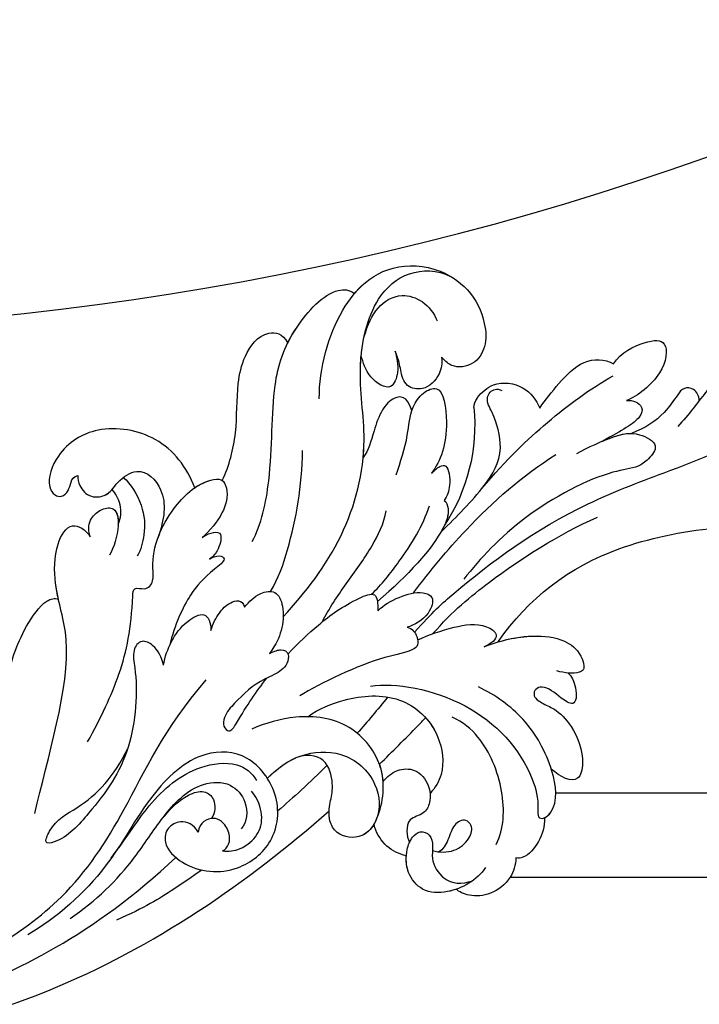
# Model space of a CAD drawing. Units: millimetres. Extents: x 1424 to 3944, y 750 to 1344.
# Drawn here: x 2142 to 2150, y 853 to 864 of the extents above; entities that cross this region are included whole.
import ezdxf
from ezdxf.xclip import XClip

# ---------------------------------------------------------------- set-up
doc = ezdxf.new("R2010")
doc.units = ezdxf.units.MM
doc.header["$XCLIPFRAME"] = 2
doc.linetypes.add('HIDDEN', pattern=[9.525, 6.35, -3.175])
for name, color, linetype in [('H-05.木作(粗線)', 3, 'Continuous'), ('H-06.木作(細線)', 8, 'Continuous'), ('H-08.木作(細線)', 8, 'Continuous')]:
    doc.layers.add(name, color=color, linetype=linetype)

# ---------------------------------------------------------------- blocks, each defined once
blk = doc.blocks.new('SE-21040L-d')
at = {"layer": 'H-08.木作(細線)'}
for centre, radius, start, end in [((-22.805, 37.827), 20.221, 324.52085, 0.66186), ((19.529, 28.282), 5.84, 37.37045, 98.77016), ((16.232, 16.398), 14.952, 104.63603, 143.67526), ((11.703, 32.385), 1.696, 296.31529, 323.27566)]:
    blk.add_arc(centre, radius, start, end, dxfattribs=at)
for points, knots in [([(-2.585, 38.06), (-2.622, 43.213), (-4.376, 50.06), (-8.242, 56.385), (-8.962, 57.398)], [0.28302309, 0.28302309, 0.28302309, 0.28302309, 0.32168406, 0.32962058, 0.32962058, 0.32962058, 0.32962058]), ([(-3.224, 19.914), (-2.181, 21.823), (-0.362, 26.471), (1.878, 33.97), (2.066, 44.595), (1.951, 52.081), (5.045, 56.134), (6.831, 57.198)], [0.00193412, 0.00193412, 0.00193412, 0.00193412, 0.01243217, 0.04677045, 0.06195874, 0.08306306, 0.09687215, 0.09687215, 0.09687215, 0.09687215]), ([(6.152, 52.815), (6.585, 52.684), (7.403, 52.153), (7.721, 50.533), (6.823, 48.677), (5.794, 47.331), (5.211, 46.068)], [0, 0, 0, 0, 0.00301935, 0.00599348, 0.01015523, 0.01841482, 0.01841482, 0.01841482, 0.01841482]), ([(6.595, 48.473), (6.955, 48.571), (7.624, 48.539), (8.094, 47.61), (7.46, 46.695), (6.364, 45.14), (5.986, 43.526), (5.981, 42.305)], [0, 0, 0, 0, 0.00246586, 0.00430391, 0.00626919, 0.01071257, 0.01800348, 0.01800348, 0.01800348, 0.01800348]), ([(6.595, 48.473), (6.955, 48.571), (7.624, 48.539), (8.094, 47.61), (7.46, 46.695), (6.364, 45.14), (5.986, 43.526), (5.981, 42.305)], [0, 0, 0, 0, 0.00246586, 0.00430391, 0.00626919, 0.01071257, 0.01800348, 0.01800348, 0.01800348, 0.01800348]), ([(6.595, 48.473), (6.955, 48.571), (7.624, 48.539), (8.094, 47.61), (7.46, 46.695), (6.364, 45.14), (5.986, 43.526), (5.981, 42.305)], [0, 0, 0, 0, 0.00246586, 0.00430391, 0.00626919, 0.01071257, 0.01800348, 0.01800348, 0.01800348, 0.01800348]), ([(11.86, 42.894), (12.554, 43.764), (12.755, 46.219), (12.138, 47.894), (9.498, 46.497), (8.684, 43.819), (8.655, 42.843)], [0, 0, 0, 0, 0.00576311, 0.01161636, 0.01898639, 0.0272074, 0.0272074, 0.0272074, 0.0272074]), ([(11.86, 42.894), (12.554, 43.764), (12.755, 46.219), (12.138, 47.894), (9.498, 46.497), (8.684, 43.819), (8.655, 42.843)], [0, 0, 0, 0, 0.00576311, 0.01161636, 0.01898639, 0.0272074, 0.0272074, 0.0272074, 0.0272074]), ([(11.86, 42.894), (12.554, 43.764), (12.755, 46.219), (12.138, 47.894), (9.498, 46.497), (8.684, 43.819), (8.655, 42.843)], [0, 0, 0, 0, 0.00576311, 0.01161636, 0.01898639, 0.0272074, 0.0272074, 0.0272074, 0.0272074]), ([(5.974, 37.513), (6.15, 38.547), (6.296, 40.825), (6.081, 42.67), (4.304, 44.247), (3.426, 42.809), (3.157, 41.624), (3.864, 38.867), (2.883, 31.47), (0.619, 27.076), (-0.522, 25.222)], [0, 0, 0, 0, 0.00712424, 0.01279457, 0.01676037, 0.02018135, 0.02376017, 0.0304983, 0.0478901, 0.06409309, 0.06409309, 0.06409309, 0.06409309]), ([(8.655, 42.843), (8.603, 43.112), (8.308, 43.595), (7.671, 43.946), (6.795, 43.458), (6.466, 41.657), (6.204, 39.862)], [0, 0, 0, 0, 0.00174042, 0.0037657, 0.00611966, 0.01005826, 0.01005826, 0.01005826, 0.01005826]), ([(8.655, 42.843), (8.603, 43.112), (8.308, 43.595), (7.671, 43.946), (6.795, 43.458), (6.466, 41.657), (6.204, 39.862)], [0, 0, 0, 0, 0.00174042, 0.0037657, 0.00611966, 0.01005826, 0.01005826, 0.01005826, 0.01005826]), ([(8.655, 42.843), (8.603, 43.112), (8.308, 43.595), (7.671, 43.946), (6.795, 43.458), (6.466, 41.657), (6.204, 39.862)], [0, 0, 0, 0, 0.00174042, 0.0037657, 0.00611966, 0.01005826, 0.01005826, 0.01005826, 0.01005826]), ([(5.958, 29.183), (7.556, 31.995), (9.317, 36.035), (10.607, 40.37), (10.948, 42.521)], [0, 0, 0, 0, 0.01599214, 0.03181878, 0.03181878, 0.03181878, 0.03181878]), ([(6.204, 39.862), (6.217, 40.195), (6.229, 41.118), (6.17, 41.844), (5.981, 42.305)], [0.005000557, 0.005000557, 0.005000557, 0.005000557, 0.007124238, 0.011096708, 0.011096708, 0.011096708, 0.011096708]), ([(6.204, 39.862), (6.217, 40.195), (6.229, 41.118), (6.17, 41.844), (5.981, 42.305)], [0.005000557, 0.005000557, 0.005000557, 0.005000557, 0.007124238, 0.011096708, 0.011096708, 0.011096708, 0.011096708]), ([(10.538, 35.943), (11.027, 36.604), (11.885, 38.06), (13.171, 40.571), (12.512, 42.37), (11.86, 42.894)], [0, 0, 0, 0, 0.0061066, 0.01231342, 0.01813756, 0.01813756, 0.01813756, 0.01813756]), ([(10.538, 35.943), (11.027, 36.604), (11.885, 38.06), (13.171, 40.571), (12.512, 42.37), (11.86, 42.894)], [0, 0, 0, 0, 0.0061066, 0.01231342, 0.01813756, 0.01813756, 0.01813756, 0.01813756]), ([(10.538, 35.943), (11.027, 36.604), (11.885, 38.06), (13.171, 40.571), (12.512, 42.37), (11.86, 42.894)], [0, 0, 0, 0, 0.0061066, 0.01231342, 0.01813756, 0.01813756, 0.01813756, 0.01813756]), ([(-3.858, 21.261), (-2.667, 23.444), (-0.954, 28.347), (0.237, 33.75), (0.479, 37.296)], [0.00085419, 0.00085419, 0.00085419, 0.00085419, 0.0155485, 0.04081166, 0.04081166, 0.04081166, 0.04081166]), ([(-0.158, 20.941), (1.071, 22.818), (3.819, 27.57), (5.822, 32.67), (6.485, 35.851)], [0.00509647, 0.00509647, 0.00509647, 0.00509647, 0.02112076, 0.04403246, 0.04403246, 0.04403246, 0.04403246]), ([(13.062, 31.371), (13.078, 31.394), (13.407, 31.879), (13.945, 33.24), (12.802, 35.439), (11.282, 35.888), (10.538, 35.943)], [0.03178429, 0.03178429, 0.03178429, 0.03178429, 0.03198999, 0.03615042, 0.04206647, 0.04720868, 0.04720868, 0.04720868, 0.04720868]), ([(18.649, 34.055), (17.98, 33.973), (16.772, 33.584), (15.67, 32.143), (15.991, 30.441), (16.78, 29.985), (17.243, 29.798)], [0.09516972, 0.09516972, 0.09516972, 0.09516972, 0.09974176, 0.10395998, 0.10801285, 0.11009581, 0.11009581, 0.11009581, 0.11009581]), ([(3.773, 24.792), (3.783, 24.813), (4.51, 26.441), (5.699, 29.092), (7.982, 32.002), (11.237, 32.261), (12.589, 31.958), (13.306, 32.604), (13.303, 33.197), (12.967, 33.508)], [0.01305007, 0.01305007, 0.01305007, 0.01305007, 0.01321142, 0.02563525, 0.03405971, 0.04061924, 0.04406195, 0.04531934, 0.04739017, 0.04739017, 0.04739017, 0.04739017]), ([(1.706, 10.207), (2.934, 12.623), (5.837, 17.277), (12.27, 21.727), (18.813, 22.803), (23.621, 25.95), (25.024, 29.608), (24.098, 32.032), (23.144, 32.861), (23.096, 32.901)], [0, 0, 0, 0, 0.01961512, 0.0387308, 0.05299889, 0.06628094, 0.07516853, 0.08398787, 0.08444427, 0.08444427, 0.08444427, 0.08444427]), ([(-6.321, 24.883), (-6.275, 26.279), (-6.579, 28.63), (-7.812, 31.133), (-9.352, 32.171), (-10.93, 32.09), (-11.025, 31.099), (-10.652, 30.37), (-10.24, 29.805)], [0, 0, 0, 0, 0.00991057, 0.0166352, 0.02103889, 0.0235938, 0.02464953, 0.02882703, 0.02882703, 0.02882703, 0.02882703]), ([(-6.321, 24.883), (-6.275, 26.279), (-6.579, 28.63), (-7.812, 31.133), (-9.352, 32.171), (-10.93, 32.09), (-11.025, 31.099), (-10.652, 30.37), (-10.24, 29.805)], [0, 0, 0, 0, 0.00991057, 0.0166352, 0.02103889, 0.0235938, 0.02464953, 0.02882703, 0.02882703, 0.02882703, 0.02882703]), ([(-6.338, 26.09), (-6.4, 27.077), (-6.747, 28.97), (-7.812, 31.133), (-9.352, 32.171), (-10.93, 32.09), (-11.025, 31.099), (-10.652, 30.37), (-10.24, 29.805)], [0.00286101, 0.00286101, 0.00286101, 0.00286101, 0.00991057, 0.0166352, 0.02103889, 0.0235938, 0.02464953, 0.02882703, 0.02882703, 0.02882703, 0.02882703]), ([(24.64, 24.888), (25.221, 25.907), (25.897, 28.145), (25.054, 30.7), (24.204, 31.785), (24.17, 31.826)], [0.02104408, 0.02104408, 0.02104408, 0.02104408, 0.0299583, 0.0395697, 0.03995559, 0.03995559, 0.03995559, 0.03995559]), ([(-10.725, 30.602), (-11.004, 30.81), (-12.254, 30.872), (-13.64, 30.221), (-12.251, 29.176), (-11.057, 28.615), (-10.976, 27.641), (-11.536, 27.193), (-12.368, 27.744), (-13.228, 28.733), (-15.192, 29.573), (-17.736, 29.546), (-19.787, 28.17), (-18.496, 27.047), (-17.679, 26.585)], [0, 0, 0, 0, 0.00299985, 0.00668582, 0.00947024, 0.01397131, 0.0155307, 0.01681812, 0.01927152, 0.02209231, 0.02706469, 0.03454546, 0.03828924, 0.04507611, 0.04507611, 0.04507611, 0.04507611]), ([(-10.725, 30.602), (-11.004, 30.81), (-12.254, 30.872), (-13.64, 30.221), (-12.251, 29.176), (-11.057, 28.615), (-10.976, 27.641), (-11.536, 27.193), (-12.368, 27.744), (-13.228, 28.733), (-15.192, 29.573), (-17.736, 29.546), (-19.787, 28.17), (-18.496, 27.047), (-17.679, 26.585)], [0, 0, 0, 0, 0.00299985, 0.00668582, 0.00947024, 0.01397131, 0.0155307, 0.01681812, 0.01927152, 0.02209231, 0.02706469, 0.03454546, 0.03828924, 0.04507611, 0.04507611, 0.04507611, 0.04507611]), ([(-10.725, 30.602), (-11.004, 30.81), (-12.254, 30.872), (-13.64, 30.221), (-12.251, 29.176), (-11.057, 28.615), (-10.976, 27.641), (-11.536, 27.193), (-12.368, 27.744), (-13.228, 28.733), (-15.192, 29.573), (-17.736, 29.546), (-19.787, 28.17), (-18.496, 27.047), (-17.679, 26.585)], [0, 0, 0, 0, 0.00299985, 0.00668582, 0.00947024, 0.01397131, 0.0155307, 0.01681812, 0.01927152, 0.02209231, 0.02706469, 0.03454546, 0.03828924, 0.04507611, 0.04507611, 0.04507611, 0.04507611]), ([(20.976, 24.36), (21.887, 25.054), (23.061, 26.195), (23.585, 28.95), (21.603, 30.478), (20.174, 30.473)], [0, 0, 0, 0, 0.0053955, 0.01093529, 0.01909365, 0.01909365, 0.01909365, 0.01909365]), ([(17.243, 29.798), (16.765, 29.71), (15.789, 29.12), (15.087, 27.569), (15.984, 26.071), (17.532, 26.273), (18.167, 26.425), (19.036, 26.379)], [0, 0, 0, 0, 0.00295725, 0.00708382, 0.01012426, 0.01369657, 0.01744766, 0.01744766, 0.01744766, 0.01744766]), ([(17.243, 29.798), (16.765, 29.71), (15.789, 29.12), (15.087, 27.569), (15.984, 26.071), (17.532, 26.273), (18.167, 26.425), (19.036, 26.379)], [0, 0, 0, 0, 0.00295725, 0.00708382, 0.01012426, 0.01369657, 0.01744766, 0.01744766, 0.01744766, 0.01744766]), ([(17.243, 29.798), (16.765, 29.71), (15.789, 29.12), (15.087, 27.569), (15.984, 26.071), (17.532, 26.273), (18.167, 26.425), (19.036, 26.379)], [0, 0, 0, 0, 0.00295725, 0.00708382, 0.01012426, 0.01369657, 0.01744766, 0.01744766, 0.01744766, 0.01744766]), ([(9.44, 22.964), (10.348, 23.654), (11.818, 24.874), (14.055, 25.837), (15.101, 27.311), (15.206, 29.173), (11.028, 28.252), (9.254, 26.789), (8.57, 25.724)], [0, 0, 0, 0, 0.0082468, 0.01391334, 0.01733773, 0.02054083, 0.02714881, 0.0378847, 0.0378847, 0.0378847, 0.0378847]), ([(13.967, 25.996), (14.043, 26.057), (14.477, 26.432), (15.101, 27.311), (15.206, 29.173), (11.028, 28.252), (9.254, 26.789), (8.57, 25.724)], [0.0132069, 0.0132069, 0.0132069, 0.0132069, 0.01391334, 0.01733773, 0.02054083, 0.02714881, 0.0378847, 0.0378847, 0.0378847, 0.0378847]), ([(13.967, 25.996), (14.043, 26.057), (14.477, 26.432), (15.101, 27.311), (15.206, 29.173), (11.028, 28.252), (9.254, 26.789), (8.57, 25.724)], [0.0132069, 0.0132069, 0.0132069, 0.0132069, 0.01391334, 0.01733773, 0.02054083, 0.02714881, 0.0378847, 0.0378847, 0.0378847, 0.0378847]), ([(8.57, 25.724), (8.696, 25.969), (8.92, 26.597), (8.758, 27.306), (7.081, 26.892), (6.376, 26.302), (6.101, 25.936)], [0, 0, 0, 0, 0.00195781, 0.00368317, 0.0075122, 0.01063776, 0.01063776, 0.01063776, 0.01063776]), ([(8.57, 25.724), (8.696, 25.969), (8.92, 26.597), (8.758, 27.306), (7.081, 26.892), (6.376, 26.302), (6.101, 25.936)], [0, 0, 0, 0, 0.00195781, 0.00368317, 0.0075122, 0.01063776, 0.01063776, 0.01063776, 0.01063776]), ([(8.57, 25.724), (8.696, 25.969), (8.92, 26.597), (8.758, 27.306), (7.081, 26.892), (6.376, 26.302), (6.101, 25.936)], [0, 0, 0, 0, 0.00195781, 0.00368317, 0.0075122, 0.01063776, 0.01063776, 0.01063776, 0.01063776]), ([(-6.136, 14.984), (-6.536, 16.985), (-9.69, 22.465), (-16.02, 25.11), (-19.759, 24.74), (-21.036, 24.12), (-21.343, 24.666), (-20.626, 26.175), (-17.336, 26.862), (-13.054, 26.192), (-10.349, 24.371), (-9.251, 23.286)], [0, 0, 0, 0, 0.0194881, 0.03845649, 0.044173, 0.0457375, 0.04712516, 0.04918125, 0.05778071, 0.06949222, 0.08033333, 0.08033333, 0.08033333, 0.08033333]), ([(-21.238, 24.681), (-21.233, 24.896), (-20.593, 26.182), (-19.008, 26.513), (-17.729, 26.582), (-17.679, 26.585)], [0.04735105, 0.04735105, 0.04735105, 0.04735105, 0.04918125, 0.05778071, 0.05812954, 0.05812954, 0.05812954, 0.05812954]), ([(-21.238, 24.681), (-21.233, 24.896), (-20.593, 26.182), (-19.008, 26.513), (-17.729, 26.582), (-17.679, 26.585)], [0.04735105, 0.04735105, 0.04735105, 0.04735105, 0.04918125, 0.05778071, 0.05812954, 0.05812954, 0.05812954, 0.05812954]), ([(-3.902, 19.946), (-3.832, 20.93), (-3.847, 22.832), (-4.306, 25.36), (-5.91, 26.506), (-6.301, 25.513), (-6.321, 24.883)], [0, 0, 0, 0, 0.00748312, 0.01344222, 0.01617712, 0.01937477, 0.01937477, 0.01937477, 0.01937477]), ([(-3.902, 19.946), (-3.832, 20.93), (-3.847, 22.832), (-4.306, 25.36), (-5.91, 26.506), (-6.301, 25.513), (-6.321, 24.883)], [0, 0, 0, 0, 0.00748312, 0.01344222, 0.01617712, 0.01937477, 0.01937477, 0.01937477, 0.01937477]), ([(6.101, 25.936), (5.923, 26.1), (4.956, 25.996), (2.983, 24.229), (1.389, 21.065), (0.198, 17.915)], [0, 0, 0, 0, 0.00173253, 0.00580348, 0.0207317, 0.0207317, 0.0207317, 0.0207317]), ([(6.101, 25.936), (5.923, 26.1), (5.051, 26.006), (4.516, 25.595), (4.186, 25.255)], [0, 0, 0, 0, 0.001732526, 0.005232215, 0.005232215, 0.005232215, 0.005232215]), ([(6.101, 25.936), (5.923, 26.1), (5.051, 26.006), (4.516, 25.595), (4.186, 25.255)], [0, 0, 0, 0, 0.001732526, 0.005232215, 0.005232215, 0.005232215, 0.005232215]), ([(13.967, 25.996), (15.284, 26.039), (15.595, 25.04), (14.932, 23.616), (13.095, 22.194), (12.134, 21.525), (11.737, 20.905)], [0, 0, 0, 0, 0.00447178, 0.00861283, 0.01352547, 0.021313, 0.021313, 0.021313, 0.021313]), ([(13.967, 25.996), (15.284, 26.039), (15.595, 25.04), (14.932, 23.616), (13.095, 22.194), (12.134, 21.525), (11.737, 20.905)], [0, 0, 0, 0, 0.00447178, 0.00861283, 0.01352547, 0.021313, 0.021313, 0.021313, 0.021313]), ([(13.967, 25.996), (15.284, 26.039), (15.595, 25.04), (14.932, 23.616), (13.095, 22.194), (12.134, 21.525), (11.737, 20.905)], [0, 0, 0, 0, 0.00447178, 0.00861283, 0.01352547, 0.021313, 0.021313, 0.021313, 0.021313]), ([(19.036, 26.379), (18.47, 26.322), (17.492, 26.222), (15.876, 24.9), (17.858, 23.477), (19.053, 23.586), (19.672, 23.643)], [0, 0, 0, 0, 1.759151, 3.042618, 4.848701, 6.785467, 6.785467, 6.785467, 6.785467]), ([(19.036, 26.379), (18.47, 26.322), (17.492, 26.222), (15.876, 24.9), (17.858, 23.477), (19.053, 23.586), (19.672, 23.643)], [0, 0, 0, 0, 1.759151, 3.042618, 4.848701, 6.785467, 6.785467, 6.785467, 6.785467]), ([(19.036, 26.379), (18.47, 26.322), (17.492, 26.222), (15.876, 24.9), (17.858, 23.477), (19.053, 23.586), (19.672, 23.643)], [0, 0, 0, 0, 1.759151, 3.042618, 4.848701, 6.785467, 6.785467, 6.785467, 6.785467]), ([(17.502, 19.172), (19.871, 20.039), (23.149, 22.38), (24.846, 25.135), (25.164, 26.012)], [0, 0, 0, 0, 0.01689168, 0.02425383, 0.02425383, 0.02425383, 0.02425383]), ([(-21.238, 24.681), (-21.906, 24.443), (-22.91, 23.75), (-23.781, 22.243), (-23.628, 21.514), (-23.52, 21.328)], [0, 0, 0, 0, 0.00491768, 0.00927077, 0.01074175, 0.01074175, 0.01074175, 0.01074175]), ([(-21.238, 24.681), (-21.906, 24.443), (-22.91, 23.75), (-23.781, 22.243), (-23.628, 21.514), (-23.52, 21.328)], [0, 0, 0, 0, 0.00491768, 0.00927077, 0.01074175, 0.01074175, 0.01074175, 0.01074175]), ([(-21.238, 24.681), (-21.906, 24.443), (-22.91, 23.75), (-23.781, 22.243), (-23.628, 21.514), (-23.52, 21.328)], [0, 0, 0, 0, 0.00491768, 0.00927077, 0.01074175, 0.01074175, 0.01074175, 0.01074175]), ([(0.929, 17.675), (1.381, 18.697), (2.937, 21.242), (4.736, 23.567), (6.123, 24.654)], [0, 0, 0, 0, 0.00837419, 0.02077748, 0.02077748, 0.02077748, 0.02077748]), ([(8.386, 9.933), (9.425, 11.136), (13.414, 13.66), (19.684, 15.689), (23.437, 18.609), (25.805, 23.022), (25.091, 24.589), (24.64, 24.888)], [0, 0, 0, 0, 0.01151749, 0.02938103, 0.04266883, 0.05307489, 0.05676519, 0.05676519, 0.05676519, 0.05676519]), ([(22.701, 18.314), (23.03, 18.664), (24.274, 20.169), (25.805, 23.022), (25.091, 24.589), (24.64, 24.888)], [0.03905889, 0.03905889, 0.03905889, 0.03905889, 0.04266883, 0.05307489, 0.05676519, 0.05676519, 0.05676519, 0.05676519]), ([(11.737, 20.905), (12.172, 21.112), (14.473, 22.09), (17.221, 22.542), (19.414, 23.518), (19.672, 23.643)], [0.03533026, 0.03533026, 0.03533026, 0.03533026, 0.0387308, 0.05299889, 0.05493031, 0.05493031, 0.05493031, 0.05493031]), ([(-21.922, 20.186), (-20.95, 21.245), (-17.939, 22.489), (-13.623, 22.304), (-11.57, 21.129), (-10.832, 20.402)], [0, 0, 0, 0, 0.01058603, 0.02196185, 0.02825209, 0.02825209, 0.02825209, 0.02825209]), ([(-0.52, 17.695), (-0.236, 18.265), (-0.011, 19.716), (-0.14, 21.491), (-1.065, 22.524), (-2.449, 21.43), (-2.687, 20.064), (-2.62, 19.485)], [0, 0, 0, 0, 0.00492777, 0.00977831, 0.01223802, 0.01556237, 0.0203776, 0.0203776, 0.0203776, 0.0203776]), ([(-0.52, 17.695), (-0.236, 18.265), (-0.011, 19.716), (-0.14, 21.491), (-1.065, 22.524), (-2.449, 21.43), (-2.687, 20.064), (-2.62, 19.485)], [0, 0, 0, 0, 0.00492777, 0.00977831, 0.01223802, 0.01556237, 0.0203776, 0.0203776, 0.0203776, 0.0203776]), ([(-23.52, 21.328), (-24.049, 21.125), (-25.144, 20.27), (-25.707, 18.396), (-25.264, 16.735), (-24.503, 15.952), (-24.245, 15.86)], [0, 0, 0, 0, 0.00375029, 0.00893733, 0.01368116, 0.0173654, 0.0173654, 0.0173654, 0.0173654]), ([(-23.52, 21.328), (-24.049, 21.125), (-25.144, 20.27), (-25.707, 18.396), (-25.264, 16.735), (-24.503, 15.952), (-24.245, 15.86)], [0, 0, 0, 0, 0.00375029, 0.00893733, 0.01368116, 0.0173654, 0.0173654, 0.0173654, 0.0173654]), ([(-23.52, 21.328), (-24.049, 21.125), (-25.144, 20.27), (-25.707, 18.396), (-25.264, 16.735), (-24.503, 15.952), (-24.245, 15.86)], [0, 0, 0, 0, 0.00375029, 0.00893733, 0.01368116, 0.0173654, 0.0173654, 0.0173654, 0.0173654]), ([(0.204, 13.091), (1.021, 13.964), (2.503, 16), (4.43, 18.979), (6.026, 20.618), (6.959, 21.17)], [0, 0, 0, 0, 0.00881756, 0.01769123, 0.02514817, 0.02514817, 0.02514817, 0.02514817]), ([(-2.62, 19.485), (-2.846, 19.828), (-3.568, 20.08), (-4.398, 19.814), (-4.614, 18.953), (-4.027, 15.905), (-4.463, 11.251), (-4.882, 9.232)], [0, 0, 0, 0, 0.00256802, 0.00445736, 0.00638865, 0.01324964, 0.02969495, 0.02969495, 0.02969495, 0.02969495]), ([(-2.62, 19.485), (-2.846, 19.828), (-3.568, 20.08), (-4.398, 19.814), (-4.614, 18.953), (-4.027, 15.905), (-4.463, 11.251), (-4.882, 9.232)], [0, 0, 0, 0, 0.00256802, 0.00445736, 0.00638865, 0.01324964, 0.02969495, 0.02969495, 0.02969495, 0.02969495]), ([(-23.401, 18.727), (-24.139, 17.677), (-24.516, 15.556), (-23.584, 13.143), (-21.575, 12.414), (-19.915, 12.987), (-19.004, 13.786), (-18.649, 14.728), (-19.276, 15.455), (-20.337, 15.268), (-21.351, 14.656), (-23.546, 15.101), (-24.025, 16.43), (-24.054, 17.34)], [0, 0, 0, 0, 0.00878925, 0.01381754, 0.01800059, 0.02239204, 0.02504069, 0.02688665, 0.02882827, 0.03097908, 0.03346873, 0.03781371, 0.04398095, 0.04398095, 0.04398095, 0.04398095]), ([(-20.591, 15.097), (-20.919, 15.573), (-21.394, 16.698), (-20.847, 18.249), (-19.888, 18.961), (-18.98, 18.5), (-19.136, 17.393), (-20.178, 16.721), (-20.82, 15.931), (-20.865, 15.563)], [0, 0, 0, 0, 0.0042516, 0.00802076, 0.01089457, 0.01248591, 0.01526173, 0.01841525, 0.02121237, 0.02121237, 0.02121237, 0.02121237]), ([(-20.591, 15.097), (-20.919, 15.573), (-21.394, 16.698), (-20.847, 18.249), (-19.888, 18.961), (-18.98, 18.5), (-19.136, 17.393), (-20.178, 16.721), (-20.82, 15.931), (-20.865, 15.563)], [0, 0, 0, 0, 0.0042516, 0.00802076, 0.01089457, 0.01248591, 0.01526173, 0.01841525, 0.02121237, 0.02121237, 0.02121237, 0.02121237]), ([(-6.715, 9.263), (-6.415, 10.355), (-6.279, 12.919), (-7.497, 17.185), (-11.348, 19.158), (-14.813, 18.368), (-15.809, 17.089), (-16.105, 16.545)], [0, 0, 0, 0, 0.00784747, 0.018492, 0.02877733, 0.0359354, 0.04015016, 0.04015016, 0.04015016, 0.04015016]), ([(-6.715, 9.263), (-6.415, 10.355), (-6.279, 12.919), (-7.497, 17.185), (-11.348, 19.158), (-14.813, 18.368), (-15.809, 17.089), (-16.105, 16.545)], [0, 0, 0, 0, 0.00784747, 0.018492, 0.02877733, 0.0359354, 0.04015016, 0.04015016, 0.04015016, 0.04015016]), ([(-10.129, 18.339), (-10.687, 18.564), (-12.328, 18.934), (-14.813, 18.368), (-15.809, 17.089), (-16.105, 16.545)], [0.02462285, 0.02462285, 0.02462285, 0.02462285, 0.02877733, 0.0359354, 0.04015016, 0.04015016, 0.04015016, 0.04015016]), ([(-12.412, 13.458), (-11.802, 14.832), (-11.041, 16.467), (-10.265, 18.061), (-10.129, 18.339)], [0.20650326, 0.20650326, 0.20650326, 0.20650326, 0.21747455, 0.21980002, 0.21980002, 0.21980002, 0.21980002]), ([(-12.412, 13.458), (-11.802, 14.832), (-11.041, 16.467), (-10.265, 18.061), (-10.129, 18.339)], [0.20650326, 0.20650326, 0.20650326, 0.20650326, 0.21747455, 0.21980002, 0.21980002, 0.21980002, 0.21980002]), ([(-12.412, 13.458), (-11.802, 14.832), (-11.041, 16.467), (-10.265, 18.061), (-10.129, 18.339)], [0.20650326, 0.20650326, 0.20650326, 0.20650326, 0.21747455, 0.21980002, 0.21980002, 0.21980002, 0.21980002]), ([(-1.289, 9.532), (-0.752, 10.641), (0.226, 12.931), (0.938, 15.429), (1.066, 18.243), (0.016, 17.88), (-0.52, 17.695)], [0.04438763, 0.04438763, 0.04438763, 0.04438763, 0.05244726, 0.0620408, 0.06514649, 0.0683737, 0.0683737, 0.0683737, 0.0683737]), ([(-1.289, 9.532), (-0.752, 10.641), (0.226, 12.931), (0.938, 15.429), (1.066, 18.243), (0.016, 17.88), (-0.52, 17.695)], [0.04438763, 0.04438763, 0.04438763, 0.04438763, 0.05244726, 0.0620408, 0.06514649, 0.0683737, 0.0683737, 0.0683737, 0.0683737]), ([(13.944, 9.369), (14.9, 10.328), (17.138, 11.915), (20.582, 13.011), (23.02, 14.558), (24.465, 16.642), (23.622, 18.231), (22.701, 18.314)], [0, 0, 0, 0, 0.00971414, 0.01934277, 0.02498036, 0.0312933, 0.03471308, 0.03471308, 0.03471308, 0.03471308]), ([(-24.245, 15.86), (-24.241, 15.6), (-24.154, 14.619), (-23.584, 13.143), (-21.575, 12.414), (-19.915, 12.987), (-19.004, 13.786), (-18.649, 14.728), (-19.276, 15.455), (-20.337, 15.268), (-21.351, 14.656), (-23.546, 15.101), (-24.025, 16.43), (-24.054, 17.34)], [0.00698859, 0.00698859, 0.00698859, 0.00698859, 0.00878925, 0.01381754, 0.01800059, 0.02239204, 0.02504069, 0.02688665, 0.02882827, 0.03097908, 0.03346873, 0.03781371, 0.04398095, 0.04398095, 0.04398095, 0.04398095]), ([(-13.864, 13.247), (-13.59, 13.68), (-13.248, 14.628), (-13.765, 16.229), (-15.362, 16.775), (-16.71, 16.426), (-17.614, 15.487), (-17.347, 14.186), (-18.371, 13.599), (-18.994, 13.538), (-19.307, 13.552)], [0.01772405, 0.01772405, 0.01772405, 0.01772405, 0.02119642, 0.02455421, 0.02856978, 0.0319153, 0.03426997, 0.03702601, 0.03933293, 0.04165117, 0.04165117, 0.04165117, 0.04165117]), ([(-13.864, 13.247), (-13.59, 13.68), (-13.248, 14.628), (-13.765, 16.229), (-15.362, 16.775), (-16.71, 16.426), (-17.614, 15.487), (-17.347, 14.186), (-18.371, 13.599), (-18.994, 13.538), (-19.307, 13.552)], [0.01772405, 0.01772405, 0.01772405, 0.01772405, 0.02119642, 0.02455421, 0.02856978, 0.0319153, 0.03426997, 0.03702601, 0.03933293, 0.04165117, 0.04165117, 0.04165117, 0.04165117]), ([(-13.864, 13.247), (-13.59, 13.68), (-13.248, 14.628), (-13.765, 16.229), (-15.099, 16.685), (-15.89, 16.6), (-16.105, 16.545)], [0.01772405, 0.01772405, 0.01772405, 0.01772405, 0.02119642, 0.02455421, 0.02856978, 0.03015337, 0.03015337, 0.03015337, 0.03015337]), ([(4.01, 9.949), (4.774, 10.925), (7.887, 13.406), (11.215, 15.359), (14, 16.418)], [0, 0, 0, 0, 0.0088064, 0.02815829, 0.02815829, 0.02815829, 0.02815829]), ([(-24.245, 15.86), (-24.241, 15.6), (-24.154, 14.619), (-23.584, 13.143), (-21.754, 12.478), (-20.665, 12.746), (-20.242, 12.936)], [0.00698859, 0.00698859, 0.00698859, 0.00698859, 0.00878925, 0.01381754, 0.01800059, 0.0211808, 0.0211808, 0.0211808, 0.0211808]), ([(-16.687, 11.556), (-15.761, 12.512), (-12.948, 14.084), (-8.23, 12.527), (-6.192, 8.624), (-6.01, 5.83), (-6.081, 4.588)], [0, 0, 0, 0, 0.01027716, 0.0203322, 0.03089287, 0.03977846, 0.03977846, 0.03977846, 0.03977846]), ([(-16.687, 11.556), (-15.761, 12.512), (-12.948, 14.084), (-8.23, 12.527), (-6.192, 8.624), (-6.01, 5.83), (-6.081, 4.588)], [0, 0, 0, 0, 0.01027716, 0.0203322, 0.03089287, 0.03977846, 0.03977846, 0.03977846, 0.03977846]), ([(-13.864, 13.247), (-13.531, 13.342), (-13.048, 13.435), (-12.556, 13.457), (-12.412, 13.458)], [0.007899358, 0.007899358, 0.007899358, 0.007899358, 0.01027716, 0.011259969, 0.011259969, 0.011259969, 0.011259969]), ([(-20.242, 12.936), (-19.924, 12.416), (-19.001, 11.549), (-17.686, 11.267), (-16.989, 11.314), (-16.898, 11.324)], [0, 0, 0, 0, 0.004143446, 0.008500726, 0.009156871, 0.009156871, 0.009156871, 0.009156871]), ([(-20.242, 12.936), (-19.924, 12.416), (-19.001, 11.549), (-17.686, 11.267), (-16.989, 11.314), (-16.898, 11.324)], [0, 0, 0, 0, 0.004143446, 0.008500726, 0.009156871, 0.009156871, 0.009156871, 0.009156871]), ([(-20.242, 12.936), (-19.924, 12.416), (-19.001, 11.549), (-17.686, 11.267), (-16.989, 11.314), (-16.898, 11.324)], [0, 0, 0, 0, 0.004143446, 0.008500726, 0.009156871, 0.009156871, 0.009156871, 0.009156871]), ([(-10.319, 4.403), (-9.876, 5.416), (-9.183, 7.35), (-10.303, 11.25), (-13.588, 12.958), (-16.516, 12.13), (-17.773, 10), (-16.873, 8.187), (-15.189, 7.893), (-13.828, 8.621), (-12.629, 9.495), (-9.633, 9.786), (-9.546, 7.196)], [0.07506997, 0.07506997, 0.07506997, 0.07506997, 0.08337106, 0.09056053, 0.0990489, 0.10611623, 0.11013381, 0.11502267, 0.11767438, 0.12144188, 0.12555417, 0.13439971, 0.13439971, 0.13439971, 0.13439971]), ([(-16.687, 11.556), (-17.089, 11.157), (-17.764, 9.982), (-16.873, 8.187), (-15.189, 7.893), (-13.828, 8.621), (-12.629, 9.495), (-9.633, 9.786), (-9.546, 7.196)], [0.10622769, 0.10622769, 0.10622769, 0.10622769, 0.11013381, 0.11502267, 0.11767438, 0.12144188, 0.12555417, 0.13439971, 0.13439971, 0.13439971, 0.13439971]), ([(-16.898, 11.324), (-17.191, 10.964), (-17.708, 9.869), (-16.873, 8.187), (-15.454, 7.939), (-14.829, 8.138), (-14.582, 8.246)], [0.10694782, 0.10694782, 0.10694782, 0.10694782, 0.11013381, 0.11502267, 0.11767438, 0.11966169, 0.11966169, 0.11966169, 0.11966169]), ([(3.54, 7.488), (3.841, 8.006), (4.273, 8.88), (3.98, 10.507), (2.244, 10.533), (0.674, 9.74), (-0.214, 8.919), (-0.75, 8.099)], [0, 0, 0, 0, 0.00409113, 0.00690484, 0.01002175, 0.01473748, 0.01904347, 0.01904347, 0.01904347, 0.01904347]), ([(3.54, 7.488), (3.841, 8.006), (4.273, 8.88), (3.98, 10.507), (2.244, 10.533), (0.674, 9.74), (-0.214, 8.919), (-0.75, 8.099)], [0, 0, 0, 0, 0.00409113, 0.00690484, 0.01002175, 0.01473748, 0.01904347, 0.01904347, 0.01904347, 0.01904347]), ([(-11.01, 9.379), (-11.425, 8.487), (-12.165, 6.796), (-12.838, 5.083), (-13.139, 4.276)], [0.01733226, 0.01733226, 0.01733226, 0.01733226, 0.02431473, 0.03051416, 0.03051416, 0.03051416, 0.03051416]), ([(-0.75, 8.099), (-0.691, 8.629), (-0.758, 9.217), (-1.218, 9.708), (-2.257, 9.101), (-2.527, 8.071), (-2.609, 6.118), (-3.314, 4.537), (-4.123, 2.952), (-5.025, 2.395), (-5.826, 2.797), (-4.234, 4.735), (-3.309, 5.996), (-2.571, 7.212)], [0, 0, 0, 0, 0.00176427, 0.00418172, 0.00603575, 0.00911849, 0.0109299, 0.01871187, 0.02218001, 0.02382205, 0.02522356, 0.02728086, 0.03742724, 0.03742724, 0.03742724, 0.03742724]), ([(-0.75, 8.099), (-0.691, 8.629), (-0.758, 9.217), (-1.218, 9.708), (-2.257, 9.101), (-2.527, 8.071), (-2.609, 6.118), (-3.314, 4.537), (-4.123, 2.952), (-5.025, 2.395), (-5.826, 2.797), (-4.234, 4.735), (-3.309, 5.996), (-2.571, 7.212)], [0, 0, 0, 0, 0.00176427, 0.00418172, 0.00603575, 0.00911849, 0.0109299, 0.01871187, 0.02218001, 0.02382205, 0.02522356, 0.02728086, 0.03742724, 0.03742724, 0.03742724, 0.03742724]), ([(-2.413, -8.453), (-0.919, -6.733), (2.086, -3.654), (5.259, -1.78), (8.297, -0.51), (7.565, 0.431), (8.101, 1.244), (10.656, 1.861), (13.111, 4.295), (14.533, 7.407), (14.166, 9.447), (12.772, 9.567), (11.165, 8.368), (10.426, 7.008), (10.11, 6.194)], [0, 0, 0, 0, 0.01400462, 0.02969308, 0.03113714, 0.03276194, 0.03516082, 0.03752053, 0.04972135, 0.0588089, 0.06096933, 0.06299159, 0.0680064, 0.07439869, 0.07439869, 0.07439869, 0.07439869]), ([(-2.413, -8.453), (-0.919, -6.733), (2.086, -3.654), (5.259, -1.78), (8.297, -0.51), (7.565, 0.431), (8.101, 1.244), (10.656, 1.861), (13.111, 4.295), (14.533, 7.407), (14.166, 9.447), (12.772, 9.567), (11.165, 8.368), (10.426, 7.008), (10.11, 6.194)], [0, 0, 0, 0, 0.01400462, 0.02969308, 0.03113714, 0.03276194, 0.03516082, 0.03752053, 0.04972135, 0.0588089, 0.06096933, 0.06299159, 0.0680064, 0.07439869, 0.07439869, 0.07439869, 0.07439869]), ([(14.174, 7.045), (14.289, 7.504), (14.374, 8.292), (14.214, 9.177), (13.972, 9.352), (13.944, 9.369)], [0.055476982, 0.055476982, 0.055476982, 0.055476982, 0.0588089, 0.060969334, 0.061237744, 0.061237744, 0.061237744, 0.061237744]), ([(9.338, -58.103), (6.221, -58.49), (-0.739, -58.479), (-17.067, -47.764), (-23.155, -20.456), (-17.792, -0.019), (-14.582, 8.246)], [0, 0, 0, 0, 0.0218481, 0.0502928, 0.1297862, 0.1929434, 0.1929434, 0.1929434, 0.1929434]), ([(9.338, -58.103), (6.221, -58.49), (-0.739, -58.479), (-17.067, -47.764), (-23.155, -20.456), (-17.792, -0.019), (-14.582, 8.246)], [0, 0, 0, 0, 0.0218481, 0.0502928, 0.1297862, 0.1929434, 0.1929434, 0.1929434, 0.1929434]), ([(1.54, -57.988), (1.122, -57.907), (-3.096, -56.931), (-17.067, -47.764), (-23.155, -20.456), (-17.792, -0.019), (-14.582, 8.246)], [0.0187411, 0.0187411, 0.0187411, 0.0187411, 0.0218481, 0.0502928, 0.1297862, 0.1929434, 0.1929434, 0.1929434, 0.1929434]), ([(8.249, 6.156), (8.311, 6.383), (8.309, 7.097), (7.711, 7.509), (7.071, 5.36), (6.038, 3.458), (4.189, 1.61), (2.69, 0.606)], [0, 0, 0, 0, 0.00167663, 0.00325204, 0.00592825, 0.01301662, 0.0227033, 0.0227033, 0.0227033, 0.0227033]), ([(8.249, 6.156), (8.311, 6.383), (8.309, 7.097), (7.711, 7.509), (7.071, 5.36), (6.038, 3.458), (4.189, 1.61), (2.69, 0.606)], [0, 0, 0, 0, 0.00167663, 0.00325204, 0.00592825, 0.01301662, 0.0227033, 0.0227033, 0.0227033, 0.0227033]), ([(2.692, 4.242), (3.19, 4.589), (3.817, 5.357), (4.405, 6.383), (4.243, 7.55), (3.54, 7.488)], [0, 0, 0, 0, 0.00390057, 0.00744868, 0.01068355, 0.01068355, 0.01068355, 0.01068355]), ([(2.692, 4.242), (3.19, 4.589), (3.817, 5.357), (4.405, 6.383), (4.243, 7.55), (3.54, 7.488)], [0, 0, 0, 0, 0.00390057, 0.00744868, 0.01068355, 0.01068355, 0.01068355, 0.01068355]), ([(10.11, 6.194), (10.185, 6.439), (10.266, 6.994), (10.023, 8.024), (8.62, 7.113), (8.325, 6.494), (8.249, 6.156)], [0, 0, 0, 0, 0.00191541, 0.003778702, 0.006692985, 0.009384039, 0.009384039, 0.009384039, 0.009384039]), ([(10.11, 6.194), (10.185, 6.439), (10.266, 6.994), (10.023, 8.024), (8.62, 7.113), (8.325, 6.494), (8.249, 6.156)], [0, 0, 0, 0, 0.00191541, 0.003778702, 0.006692985, 0.009384039, 0.009384039, 0.009384039, 0.009384039]), ([(14.174, 7.045), (16.013, 7.009), (19.226, 6.01), (21.88, 1.459), (21.096, -2.362), (18.892, -4.291), (17.598, -4.085), (17.181, -3.463), (17.467, -2.798), (18.168, -2.355), (18.478, -2.011), (18.449, -1.653)], [0, 0, 0, 0, 0.01219301, 0.02336567, 0.03278967, 0.03923803, 0.04141965, 0.04293234, 0.04472717, 0.04637232, 0.04819076, 0.04819076, 0.04819076, 0.04819076]), ([(14.174, 7.045), (16.013, 7.009), (19.226, 6.01), (21.88, 1.459), (21.096, -2.362), (18.892, -4.291), (17.598, -4.085), (17.181, -3.463), (17.467, -2.798), (18.168, -2.355), (18.478, -2.011), (18.449, -1.653)], [0, 0, 0, 0, 0.01219301, 0.02336567, 0.03278967, 0.03923803, 0.04141965, 0.04293234, 0.04472717, 0.04637232, 0.04819076, 0.04819076, 0.04819076, 0.04819076]), ([(14.174, 7.045), (16.013, 7.009), (19.226, 6.01), (21.88, 1.459), (21.096, -2.362), (18.892, -4.291), (17.598, -4.085), (17.181, -3.463), (17.467, -2.798), (18.168, -2.355), (18.478, -2.011), (18.449, -1.653)], [0, 0, 0, 0, 0.01219301, 0.02336567, 0.03278967, 0.03923803, 0.04141965, 0.04293234, 0.04472717, 0.04637232, 0.04819076, 0.04819076, 0.04819076, 0.04819076]), ([(-12.524, -2.469), (-11.808, -2.571), (-11.071, -3.299), (-11.231, -4.795), (-12.595, -5.602), (-15.37, -4.233), (-16.897, -0.808), (-15.554, 3.283), (-11.981, 5.045), (-7.749, 3.749), (-6.075, -0.332), (-8.477, -5.716), (-12.941, -10.336), (-15.133, -15.831), (-15.62, -18.532)], [0, 0, 0, 0, 0.0041299, 0.0069134, 0.0100745, 0.0153223, 0.0264529, 0.0349612, 0.0443585, 0.0529117, 0.0615393, 0.0752015, 0.0925221, 0.1120431, 0.1120431, 0.1120431, 0.1120431]), ([(-12.524, -2.469), (-11.808, -2.571), (-11.071, -3.299), (-11.231, -4.795), (-12.595, -5.602), (-15.37, -4.233), (-16.897, -0.808), (-15.554, 3.283), (-11.981, 5.045), (-7.749, 3.749), (-6.075, -0.332), (-8.477, -5.716), (-12.941, -10.336), (-15.133, -15.831), (-15.62, -18.532)], [0, 0, 0, 0, 0.0041299, 0.0069134, 0.0100745, 0.0153223, 0.0264529, 0.0349612, 0.0443585, 0.0529117, 0.0615393, 0.0752015, 0.0925221, 0.1120431, 0.1120431, 0.1120431, 0.1120431]), ([(1.357, -0.405), (1.975, -0.061), (3.029, 0.826), (4.097, 2.383), (4.42, 4.436), (3.312, 4.473), (2.692, 4.242)], [0, 0, 0, 0, 0.00478018, 0.0096851, 0.01320534, 0.01672724, 0.01672724, 0.01672724, 0.01672724]), ([(1.357, -0.405), (1.975, -0.061), (3.029, 0.826), (4.097, 2.383), (4.42, 4.436), (3.312, 4.473), (2.692, 4.242)], [0, 0, 0, 0, 0.00478018, 0.0096851, 0.01320534, 0.01672724, 0.01672724, 0.01672724, 0.01672724]), ([(18.449, -1.653), (18.18, -1.763), (17.543, -1.867), (16.362, -1.426), (15.962, 0.186), (16.886, 1.16), (17.484, 3.571), (14.571, 4.865), (12.616, 3.814), (11.335, 2.756)], [0, 0, 0, 0, 0.00219015, 0.00509294, 0.00727039, 0.01107001, 0.01519217, 0.0215585, 0.03020245, 0.03020245, 0.03020245, 0.03020245]), ([(18.449, -1.653), (18.18, -1.763), (17.543, -1.867), (16.362, -1.426), (15.962, 0.186), (16.886, 1.16), (17.484, 3.571), (14.571, 4.865), (12.616, 3.814), (11.335, 2.756)], [0, 0, 0, 0, 0.00219015, 0.00509294, 0.00727039, 0.01107001, 0.01519217, 0.0215585, 0.03020245, 0.03020245, 0.03020245, 0.03020245]), ([(-12.059, -9.918), (-10.782, -7.972), (-8.611, -5.18), (-7.236, -1.307), (-8.009, 2.435), (-9.449, 3.399), (-10.19, 3.497)], [0, 0, 0, 0, 0.00945369, 0.02166609, 0.02855437, 0.03361173, 0.03361173, 0.03361173, 0.03361173]), ([(-16.196, -29.577), (-16.287, -24.25), (-15.096, -15.836), (-8.766, -7.251), (-3.631, -2.263), (-0.988, 2.464)], [0, 0, 0, 0, 0.03691785, 0.06035979, 0.08665228, 0.08665228, 0.08665228, 0.08665228]), ([(-14.655, -1.109), (-14.891, -0.71), (-15.132, 0.515), (-14.463, 2.131), (-13.333, 2.974), (-11.674, 3.132), (-10.864, 2.808)], [0, 0, 0, 0, 0.00328744, 0.00770099, 0.01201426, 0.01534901, 0.01534901, 0.01534901, 0.01534901]), ([(-15.55, -14.801), (-14.932, -12.32), (-13.366, -8.818), (-10.288, -4.857), (-8.558, -1.449), (-9.468, 1.468), (-11.714, 2.287), (-13.118, 1.61), (-13.476, 0.943)], [0, 0, 0, 0, 0.0174199, 0.02717503, 0.0372666, 0.04244848, 0.04671331, 0.05211967, 0.05211967, 0.05211967, 0.05211967]), ([(16.993, 1.813), (16.326, 2.201), (14.21, 2.616), (12.13, 1.985), (10.926, 1.122), (10.516, 0.657)], [0, 0, 0, 0, 0.0061214, 0.01215025, 0.01661556, 0.01661556, 0.01661556, 0.01661556]), ([(13.534, 0.099), (13.887, 0.472), (14.904, 0.941), (15.97, 0.776), (16.381, 0.604)], [0, 0, 0, 0, 1.57647, 2.980411, 2.980411, 2.980411, 2.980411]), ([(13.534, 0.099), (13.887, 0.472), (14.904, 0.941), (15.97, 0.776), (16.381, 0.604)], [0, 0, 0, 0, 1.57647, 2.980411, 2.980411, 2.980411, 2.980411]), ([(13.534, 0.099), (13.887, 0.472), (14.904, 0.941), (15.97, 0.776), (16.381, 0.604)], [0, 0, 0, 0, 1.57647, 2.980411, 2.980411, 2.980411, 2.980411]), ([(13.346, -2.428), (14.079, -2.388), (14.777, -1.978), (15.247, -0.715), (14.938, 0.43), (13.259, 0.194), (11.837, -0.918), (11.388, -1.45)], [0, 0, 0, 0, 0.00299093, 0.00552078, 0.00804726, 0.0113499, 0.01581729, 0.01581729, 0.01581729, 0.01581729]), ([(13.346, -2.428), (14.079, -2.388), (14.777, -1.978), (15.247, -0.715), (14.946, 0.399), (14.059, 0.305), (13.534, 0.099)], [0, 0, 0, 0, 0.00299093, 0.00552078, 0.00804726, 0.01112812, 0.01112812, 0.01112812, 0.01112812]), ([(13.346, -2.428), (14.079, -2.388), (14.777, -1.978), (15.247, -0.715), (14.946, 0.399), (14.059, 0.305), (13.534, 0.099)], [0, 0, 0, 0, 0.00299093, 0.00552078, 0.00804726, 0.01112812, 0.01112812, 0.01112812, 0.01112812]), ([(18.449, -1.653), (18.18, -1.763), (17.543, -1.867), (16.362, -1.426), (16.043, -0.141), (16.253, 0.368), (16.383, 0.604)], [0, 0, 0, 0, 0.002190155, 0.00509294, 0.007270393, 0.009265076, 0.009265076, 0.009265076, 0.009265076]), ([(-14.655, -1.109), (-14.636, -0.859), (-14.328, -0.324), (-13.39, -0.029), (-12.378, -0.236), (-11.646, -1.028), (-11.803, -2.086), (-12.524, -2.469)], [0, 0, 0, 0, 0.00180254, 0.00415075, 0.00690605, 0.00878336, 0.01254107, 0.01254107, 0.01254107, 0.01254107]), ([(-10.468, -4.888), (-10.04, -4.108), (-9.268, -2.818), (-9.376, -0.781), (-10.485, -0.153), (-11.501, -0.591), (-11.84, -1.04)], [0, 0, 0, 0, 0.00692061, 0.0099758, 0.01266084, 0.01615939, 0.01615939, 0.01615939, 0.01615939]), ([(1.357, -0.405), (2, -0.36), (2.99, -0.373), (4.078, -1.458), (3.298, -2.486), (0.72, -2.827), (-4.675, -5.247), (-7.411, -9.31), (-9.369, -12.963), (-9.095, -14.785), (-7.493, -13.293), (-7.209, -10.021), (-5.793, -7.334), (-4.065, -5.542)], [0, 0, 0, 0, 0.00439649, 0.00676395, 0.0097167, 0.01363401, 0.02812151, 0.04298056, 0.05115947, 0.05326877, 0.05536003, 0.06204478, 0.07661399, 0.07661399, 0.07661399, 0.07661399]), ([(1.357, -0.405), (2, -0.36), (2.99, -0.373), (4.078, -1.458), (3.298, -2.486), (0.72, -2.827), (-4.675, -5.247), (-7.411, -9.31), (-9.369, -12.963), (-9.095, -14.785), (-7.493, -13.293), (-7.209, -10.021), (-5.793, -7.334), (-4.065, -5.542)], [0, 0, 0, 0, 0.00439649, 0.00676395, 0.0097167, 0.01363401, 0.02812151, 0.04298056, 0.05115947, 0.05326877, 0.05536003, 0.06204478, 0.07661399, 0.07661399, 0.07661399, 0.07661399]), ([(-6.455, -14.549), (-2.569, -12.047), (4.375, -6.645), (9.902, -6.825), (13.542, -5.557), (15.241, -3.512), (14.041, -2.581), (13.346, -2.428)], [0, 0, 0, 0, 0.02641378, 0.03751226, 0.04403847, 0.04844433, 0.05215648, 0.05215648, 0.05215648, 0.05215648]), ([(9.415, -6.654), (9.847, -6.594), (11.226, -6.364), (13.542, -5.557), (15.241, -3.512), (14.041, -2.581), (13.346, -2.428)], [0.0344283, 0.0344283, 0.0344283, 0.0344283, 0.03751226, 0.04403847, 0.04844433, 0.05215648, 0.05215648, 0.05215648, 0.05215648]), ([(9.415, -6.654), (9.847, -6.594), (11.226, -6.364), (13.542, -5.557), (15.241, -3.512), (14.041, -2.581), (13.346, -2.428)], [0.0344283, 0.0344283, 0.0344283, 0.0344283, 0.03751226, 0.04403847, 0.04844433, 0.05215648, 0.05215648, 0.05215648, 0.05215648]), ([(-15.546, -3.267), (-15.792, -4.181), (-16.377, -6.519), (-16.833, -8.729), (-16.986, -11.27)], [0.05000588, 0.05000588, 0.05000588, 0.05000588, 0.05726189, 0.06884512, 0.06884512, 0.06884512, 0.06884512]), ([(3.236, -13.776), (3.66, -13.527), (5.439, -12.452), (7.723, -10.794), (9.77, -7.838), (9.649, -6.894), (9.415, -6.654)], [0.04400495, 0.04400495, 0.04400495, 0.04400495, 0.04699325, 0.05672676, 0.06179923, 0.06461091, 0.06461091, 0.06461091, 0.06461091]), ([(3.236, -13.776), (3.66, -13.527), (5.439, -12.452), (7.723, -10.794), (9.77, -7.838), (9.649, -6.894), (9.415, -6.654)], [0.04400495, 0.04400495, 0.04400495, 0.04400495, 0.04699325, 0.05672676, 0.06179923, 0.06461091, 0.06461091, 0.06461091, 0.06461091]), ([(3.236, -13.776), (3.66, -13.527), (5.439, -12.452), (7.723, -10.794), (9.77, -7.838), (9.649, -6.894), (9.415, -6.654)], [0.04400495, 0.04400495, 0.04400495, 0.04400495, 0.04699325, 0.05672676, 0.06179923, 0.06461091, 0.06461091, 0.06461091, 0.06461091])]:
    blk.add_open_spline(points, degree=3, knots=knots, dxfattribs=at)
for points in [[(-7.458, 15.99), (-8.149, 14.864), (-8.792, 13.742), (-9.393, 12.619)], [(-10.319, 4.403), (-9.934, 5.284), (-9.602, 6.184), (-9.546, 7.196)], [(-18.173, -25.897), (-18.146, -20.949), (-17.502, -13.344), (-13.827, -4.92)]]:
    blk.add_open_spline(points, degree=3, dxfattribs=at)
blk = doc.blocks.new('立揚展板用1129-157-14')
at = {"layer": 'H-05.木作(粗線)', "color": 6}
blk.add_lwpolyline([(9872.019, 2970.444, 0.200612), (10055.813, 3018.457, 0.009064), (10062.032, 3023.497)], format="xyb", dxfattribs=at)
at = {"layer": 'H-08.木作(細線)'}
for p, q in [((10421.009, 2930.048), (9976.73, 2929.978)), ((10424.786, 2923.048), (9972.952, 2923.048))]:
    blk.add_line(p, q, dxfattribs=at)
at = {"xscale": -1, "rotation": 290.1723183084296}
blk.add_blockref('SE-21040L-d', (9945.31, 2939.378), dxfattribs=at)

msp = doc.modelspace()

# ---------------------------------------------------------------- linework, layer by layer
at = {"layer": 'H-06.木作(細線)', "color": 2, "linetype": 'HIDDEN'}
msp.add_ellipse((2136.906, 857.069), major_axis=(-21.177, 0.119), ratio=0.970036, start_param=-10.995574, end_param=-4.712389, dxfattribs=at)

# ---------------------------------------------------------------- block references
at = {"layer": 'H-06.木作(細線)', "color": 250, "true_color": 0x1b232c}
ref = msp.add_blockref('立揚展板用1129-157-14', (834.399, 469.575), dxfattribs=dict(at, xscale=0.1316926980632728, yscale=0.1316926980632728, zscale=0.1316926980632728))
XClip(ref).set_block_clipping_path([(9818.8688405347, 2873.0482612545), (10580.7023106647, 5113.0482612545)])

doc.saveas('drawing.dxf')
